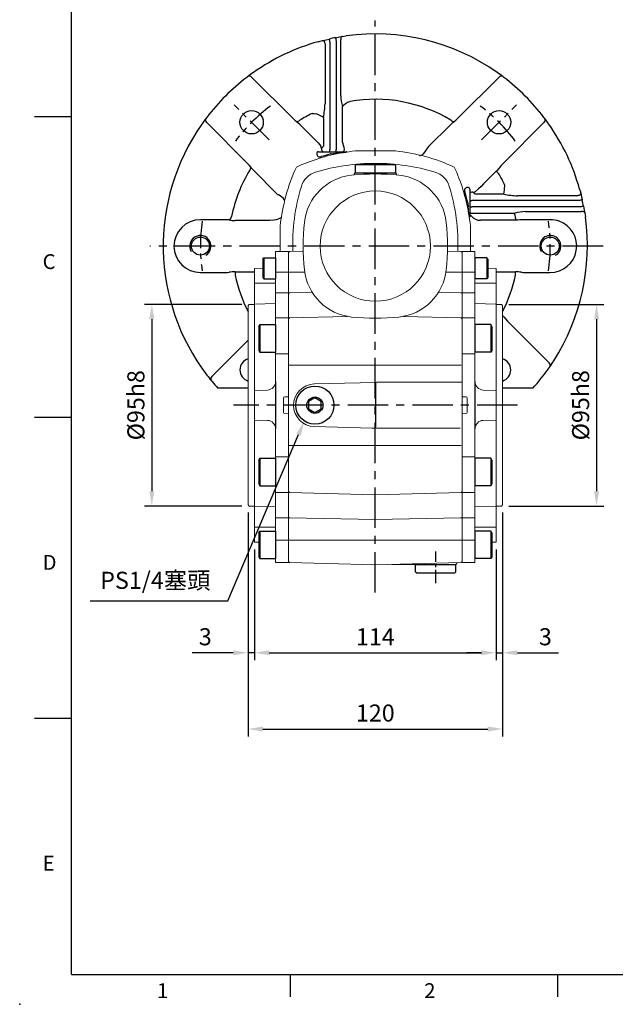
# Model space of a CAD drawing. Units: millimetres. Extents: x -24 to 1073, y -14 to 686.
# Drawn here: x -24 to 256, y -14 to 450 of the extents above; entities that cross this region are included whole.
import ezdxf
from ezdxf.enums import TextEntityAlignment as Align

# ---------------------------------------------------------------- set-up
doc = ezdxf.new("R2010")
doc.units = ezdxf.units.MM
doc.header["$PDSIZE"] = -1
doc.linetypes.add('CENTER', pattern=[10.16, 6.35, -1.27, 1.27, -1.27])
for name, color, linetype in [('CEN', 2, 'CENTER'), ('DIM', 3, 'Continuous'), ('HATCH', 1, 'Continuous'), ('MAIN', 7, 'Continuous'), ('THIN', 1, 'Continuous')]:
    doc.layers.add(name, color=color, linetype=linetype)
doc.styles.add('ATTDEF', font='txt')
doc.styles.get("Standard").update_dxf_attribs({"font": 'simplex.shx'})
doc.dimstyles.new('C', dxfattribs={"dimscale": 3.5, "dimtxt": 2.3, "dimasz": 2, "dimexe": 1, "dimexo": 1, "dimgap": 1, "dimtad": 1, "dimtoh": 1, "dimdec": 4, "dimdsep": 46, "dimtxsty": 'Standard', "dimcen": 0, "dimclrd": 256, "dimclre": 256, "dimclrt": 256, "dimadec": 0, "dimazin": 0, "dimtfac": 0.6, "dimtdec": 4, "dimtofl": 0, "dimtmove": 0, "dimatfit": 3, "dimfxl": 0, "dimtolj": 1, "dimarcsym": 0})
doc.dimstyles.new('L', dxfattribs={"dimscale": 3.5, "dimtxt": 2.3, "dimasz": 2, "dimexe": 1, "dimexo": 1, "dimgap": 1, "dimtad": 1, "dimdec": 3, "dimdsep": 46, "dimtxsty": 'Standard', "dimcen": 0, "dimclrd": 256, "dimclre": 256, "dimclrt": 256, "dimaunit": 1, "dimazin": 2, "dimtfac": 0.6, "dimtdec": 3, "dimtmove": 0, "dimatfit": 3, "dimfxl": 0, "dimtolj": 1, "dimarcsym": 0})

# ---------------------------------------------------------------- blocks, each defined once
blk = doc.blocks.new('*D21')
at = {"layer": 'Defpoints', "color": 0}
for p in [(116.81, 277.46), (109.76, 260.9)]:
    blk.add_point(p, dxfattribs=at)
at = {"layer": 'DIM', "lineweight": -2}
for p, q in [((73.72, 176.18), (107.02, 254.46)), ((8.69, 176.18), (73.72, 176.18))]:
    blk.add_line(p, q, dxfattribs=at)
at = {"layer": 'DIM'}
blk.add_solid([(105.95, 254.91), (108.09, 254), (109.76, 260.9)], dxfattribs=at)
at = {"layer": 'DIM', "insert": (39.45, 185.81), "char_height": 8.05, "attachment_point": 5}
blk.add_mtext('\\A1;PS1/4{\\fPMingLiU|b0|i0|c136|p18;塞頭}', dxfattribs=at)
blk = doc.blocks.new('BM08A')
at = {"layer": 'MAIN'}
for p, q in [((-8, 5.63), (-7.5, 6.5)), ((-8, 5.63), (-8, -5.63)), ((-7.5, 6.5), (-7.5, -6.5)), ((-7.5, 6.5), (0, 6.5)), ((0, 6.5), (0, -6.5)), ((-8, -5.63), (-7.5, -6.5)), ((-7.5, -6.5), (0, -6.5))]:
    blk.add_line(p, q, dxfattribs=at)
blk = doc.blocks.new('BM06A')
at = {"layer": 'MAIN'}
for p, q in [((-6, 4.31), (-5.6, 5)), ((-5.6, 5), (0, 5)), ((-5.6, 5), (-5.6, -5)), ((0, 5), (0, -5)), ((-6, 4.31), (-6, -4.31)), ((-6, -4.31), (-5.6, -5)), ((-5.6, -5), (0, -5))]:
    blk.add_line(p, q, dxfattribs=at)
blk = doc.blocks.new('A$C77743E5A')
at = {"color": 7, "linetype": 'Continuous', "lineweight": 15}
for p, q in [((6, 146.63), (0, 146.63)), ((0, 145.05), (0, 146.63)), ((0, 136.83), (0, 145.05)), ((6, 145.05), (6, 146.63)), ((6, 136.83), (6, 145.05)), ((6, 136.83), (0, 136.83)), ((0, 127.17), (0, 136.83)), ((6, 127.17), (6, 136.83)), ((16, 138.63), (12, 138.74)), ((16, 138.63), (16, 131.63)), ((6, 131.63), (16, 131.63)), ((16, 131.63), (16, 128.6)), ((6, 127.17), (0, 127.17)), ((0, 120.62), (0, 127.17)), ((6, 120.62), (6, 127.17)), ((16, 128.6), (16, 122.77)), ((16, 121.79), (6, 122.05)), ((16, 122.77), (16, 121.79)), ((16, 121.79), (16, 109.84)), ((18.5, 121.63), (16, 121.63)), ((19, 121.13), (18.5, 121.63)), ((19, 121.13), (19, 27.13)), ((0, 115.3), (0, 120.62)), ((6, 115.3), (6, 120.62)), ((6, 115.3), (0, 115.3)), ((0, 98.43), (0, 115.3)), ((6, 98.43), (6, 115.3)), ((16, 109.84), (16, 107.7)), ((16, 107.7), (16, 100.31)), ((6, 98.43), (0, 98.43)), ((0, 93.05), (0, 98.43)), ((6, 85.29), (6, 98.43)), ((16, 100.31), (16, 85.74)), ((0, 78.13), (0, 93.05)), ((16, 85.74), (16, 81.13)), ((9.9, 81.29), (16, 81.13)), ((16, 81.13), (16, 67.13)), ((1.71, 78.04), (0, 78.13)), ((0, 78.13), (0, 77.13)), ((0, 77.13), (0, 71.13)), ((2.25, 70.73), (2.25, 77.54)), ((0, 71.13), (0, 70.13)), ((0, 70.13), (1.71, 70.22)), ((0, 55.22), (0, 70.13)), ((9.9, 66.97), (16, 67.13)), ((16, 67.13), (16, 62.53)), ((6, 55.22), (6, 62.97)), ((16, 62.53), (16, 47.95)), ((0, 49.83), (0, 55.22)), ((6, 49.83), (6, 55.22)), ((0, 32.96), (0, 49.83)), ((6, 49.83), (0, 49.83)), ((6, 32.96), (6, 49.83)), ((16, 47.95), (16, 40.57)), ((16, 40.57), (16, 38.42)), ((16, 38.42), (16, 26.47)), ((6, 32.96), (0, 32.96)), ((0, 27.64), (0, 32.96)), ((6, 27.64), (6, 32.96)), ((0, 21.01), (0, 27.64)), ((6, 21.01), (6, 27.64)), ((6, 26.21), (16, 26.47)), ((16, 26.63), (18.5, 26.63)), ((16, 26.47), (16, 25.5)), ((16, 25.5), (16, 19.66)), ((18.5, 26.63), (19, 27.13)), ((6, 21.01), (0, 21.01)), ((0, 10.59), (0, 21.01)), ((6, 10.59), (6, 21.01)), ((16, 19.66), (16, 16.63)), ((6, 16.63), (16, 16.63)), ((16, 16.63), (16, 9.63)), ((6, 10.59), (0, 10.59)), ((0, 0), (0, 10.59)), ((6, 0), (6, 10.59)), ((14, 9.58), (16, 9.63)), ((0, 0), (6, 0))]:
    blk.add_line(p, q, dxfattribs=at)
for centre, start, end in [((10, 85.29), 180, 268.5), ((10, 62.97), 91.5, 180)]:
    blk.add_arc(centre, 4, start, end, dxfattribs=at)
for centre, major_axis, start_param, end_param in [((1.69, 77.54), (-0.561, 0.029), 3.188241, 4.712389), ((1.69, 70.72), (0.561, 0.029), 4.712389, 6.236537)]:
    blk.add_ellipse(centre, major_axis=major_axis, ratio=0.890754, start_param=start_param, end_param=end_param, dxfattribs=at)
at = {"layer": 'MAIN'}
blk.add_line((6, 85.29), (6, 62.97), dxfattribs=at)
at = {"layer": 'MAIN', "xscale": -1}
for name, p in [('BM06A', (6, 138.65)), ('BM08A', (6, 105.62)), ('BM08A', (6, 42.65)), ('BM08A', (6, 8.35))]:
    blk.add_blockref(name, p, dxfattribs=at)
blk = doc.blocks.new('GJA420')
at = {"color": 0}
for p, q in [((0, 0), (0, 192)), ((0, 115.5), (-5, 115.5)), ((0, 75), (-5, 75)), ((0, 34.5), (-5, 34.5)), ((0, 0), (275, 0)), ((29.5, -3), (29.5, 0)), ((65.5, -3), (65.5, 0))]:
    blk.add_line(p, q, dxfattribs=at)
blk.add_point((-7, -4), dxfattribs=at)
for s, p in [('C', (-3.91, 95)), ('D', (-3.91, 54.5)), ('E', (-3.91, 14)), ('1', (11.5, -3.16)), ('2', (47.5, -3.16))]:
    blk.add_text(s, height=2, dxfattribs=at).set_placement(p)
at = {"color": 4, "style": 'ATTDEF'}
blk.add_attdef('料號', text='', height=2.5, dxfattribs=at).set_placement((120.5, 3), align=Align.MIDDLE_LEFT)
for tag, p in [('比例', (200.5, 3)), ('版本', (236.5, 3))]:
    blk.add_attdef(tag, text='', height=2.5, dxfattribs=at).set_placement(p, align=Align.MIDDLE_CENTER)
blk = doc.blocks.new('A$Cae6b75e0')
at = {"layer": 'MAIN', "color": 140}
blk.add_lwpolyline([(12, 10.69), (9, 12.42), (6, 10.69), (6, 7.23), (9, 5.5), (12, 7.23)], close=True, dxfattribs=at)
at = {"layer": 'MAIN'}
for centre, radius in [((9, 9), 9), ((9, 8.96), 3.82)]:
    blk.add_circle(centre, radius, dxfattribs=at)
blk = doc.blocks.new('A$C085880c1')
at = {"layer": 'MAIN'}
for p, q in [((0.2, 19), (0, 18.8)), ((0, 0.2), (0, 18.8)), ((3.5, 19), (0.2, 19)), ((3.5, 19), (4, 18.5)), ((4, 0.5), (4, 18.5)), ((0.2, 0), (0, 0.2)), ((3.5, 0), (4, 0.5)), ((3.5, 0), (0.2, 0))]:
    blk.add_line(p, q, dxfattribs=at)
blk = doc.blocks.new('*D28')
at = {"layer": 'Defpoints', "color": 0}
for p in [(202.7, 315.81), (202.7, 220.81), (247.53, 220.81)]:
    blk.add_point(p, dxfattribs=at)
at = {"layer": 'DIM', "lineweight": -2}
for p, q in [((206.2, 315.81), (251.03, 315.81)), ((247.53, 308.81), (247.53, 227.81)), ((206.2, 220.81), (251.03, 220.81))]:
    blk.add_line(p, q, dxfattribs=at)
at = {"layer": 'DIM'}
for points in [[(246.36, 308.81), (248.7, 308.81), (247.53, 315.81)], [(246.36, 227.81), (248.7, 227.81), (247.53, 220.81)]]:
    blk.add_solid(points, dxfattribs=at)
at = {"layer": 'DIM', "insert": (240.01, 268.31), "char_height": 8.05, "attachment_point": 5, "rotation": 90}
blk.add_mtext('\\A1;%%C95h8', dxfattribs=at)
blk = doc.blocks.new('*D29')
at = {"layer": 'Defpoints', "color": 0}
for p in [(83.7, 315.81), (37.82, 220.81), (83.7, 220.81)]:
    blk.add_point(p, dxfattribs=at)
at = {"layer": 'DIM', "lineweight": -2}
for p, q in [((80.2, 315.81), (34.32, 315.81)), ((37.82, 308.81), (37.82, 227.81)), ((80.2, 220.81), (34.32, 220.81))]:
    blk.add_line(p, q, dxfattribs=at)
at = {"layer": 'DIM'}
for points in [[(36.65, 308.81), (38.99, 308.81), (37.82, 315.81)], [(36.65, 227.81), (38.99, 227.81), (37.82, 220.81)]]:
    blk.add_solid(points, dxfattribs=at)
at = {"layer": 'DIM', "insert": (30.3, 268.31), "char_height": 8.05, "attachment_point": 5, "rotation": 90}
blk.add_mtext('\\A1;%%C95h8', dxfattribs=at)
blk = doc.blocks.new('*D30')
at = {"layer": 'Defpoints', "color": 0}
for p in [(86.2, 203.81), (200.2, 203.81), (200.2, 151.68)]:
    blk.add_point(p, dxfattribs=at)
at = {"layer": 'DIM', "lineweight": -2}
for p, q in [((86.2, 200.31), (86.2, 148.18)), ((200.2, 200.31), (200.2, 148.18)), ((93.2, 151.68), (193.2, 151.68))]:
    blk.add_line(p, q, dxfattribs=at)
at = {"layer": 'DIM'}
for points in [[(93.2, 152.85), (93.2, 150.51), (86.2, 151.68)], [(193.2, 152.85), (193.2, 150.51), (200.2, 151.68)]]:
    blk.add_solid(points, dxfattribs=at)
at = {"layer": 'DIM', "insert": (143.2, 159.21), "char_height": 8.05, "attachment_point": 5}
blk.add_mtext('\\A1;114', dxfattribs=at)
blk = doc.blocks.new('*D31')
at = {"layer": 'Defpoints', "color": 0}
for p in [(203.2, 221.31), (200.2, 203.81), (203.2, 151.68)]:
    blk.add_point(p, dxfattribs=at)
at = {"layer": 'DIM', "lineweight": -2}
for p, q in [((203.2, 217.81), (203.2, 148.18)), ((200.2, 200.31), (200.2, 148.18)), ((193.2, 151.68), (186.2, 151.68)), ((200.2, 151.68), (203.2, 151.68)), ((210.2, 151.68), (229.57, 151.68))]:
    blk.add_line(p, q, dxfattribs=at)
at = {"layer": 'DIM'}
for points in [[(193.2, 152.85), (193.2, 150.51), (200.2, 151.68)], [(210.2, 152.85), (210.2, 150.51), (203.2, 151.68)]]:
    blk.add_solid(points, dxfattribs=at)
at = {"layer": 'DIM', "insert": (223.39, 159.21), "char_height": 8.05, "attachment_point": 5}
blk.add_mtext('\\A1;3', dxfattribs=at)
blk = doc.blocks.new('*D32')
at = {"layer": 'Defpoints', "color": 0}
for p in [(83.2, 221.31), (203.2, 221.31), (203.2, 115.74)]:
    blk.add_point(p, dxfattribs=at)
at = {"layer": 'DIM', "lineweight": -2}
for p, q in [((83.2, 217.81), (83.2, 112.24)), ((203.2, 217.81), (203.2, 112.24)), ((90.2, 115.74), (196.2, 115.74))]:
    blk.add_line(p, q, dxfattribs=at)
at = {"layer": 'DIM'}
for points in [[(90.2, 116.91), (90.2, 114.58), (83.2, 115.74)], [(196.2, 116.91), (196.2, 114.58), (203.2, 115.74)]]:
    blk.add_solid(points, dxfattribs=at)
at = {"layer": 'DIM', "insert": (143.2, 123.27), "char_height": 8.05, "attachment_point": 5}
blk.add_mtext('\\A1;120', dxfattribs=at)
blk = doc.blocks.new('*D33')
at = {"layer": 'Defpoints', "color": 0}
for p in [(83.2, 221.31), (86.2, 203.81), (83.2, 151.68)]:
    blk.add_point(p, dxfattribs=at)
at = {"layer": 'DIM', "lineweight": -2}
for p, q in [((83.2, 217.81), (83.2, 148.18)), ((86.2, 200.31), (86.2, 148.18)), ((76.2, 151.68), (56.84, 151.68)), ((86.2, 151.68), (83.2, 151.68)), ((93.2, 151.68), (100.2, 151.68))]:
    blk.add_line(p, q, dxfattribs=at)
at = {"layer": 'DIM'}
for points in [[(76.2, 152.85), (76.2, 150.51), (83.2, 151.68)], [(93.2, 152.85), (93.2, 150.51), (86.2, 151.68)]]:
    blk.add_solid(points, dxfattribs=at)
at = {"layer": 'DIM', "insert": (63.02, 159.21), "char_height": 8.05, "attachment_point": 5}
blk.add_mtext('\\A1;3', dxfattribs=at)
blk = doc.blocks.new('M10')
at = {"layer": 'MAIN'}
blk.add_circle((0, 0), 4.25, dxfattribs=at)
at = {"layer": 'THIN'}
blk.add_arc((0, 0), 5, 300.0912, 210, dxfattribs=at)
blk = doc.blocks.new('A$C2A4D4D5E')
at = {"layer": 'CEN', "ltscale": 2}
for p, q in [((49.94, 117.06), (33.38, 133.61)), ((150.06, 117.06), (166.61, 133.61))]:
    blk.add_line(p, q, dxfattribs=at)
for start, end in [(126.8635, 143.1365), (36.8635, 53.1365), (171.8635, 188.1365), (351.8635, 8.1365)]:
    blk.add_arc((100, 67), 82.5, start, end, dxfattribs=at)
at = {"layer": 'HATCH'}
blk.add_arc((100.48, 66.63), 100.6, 142.6591, 142.9416, dxfattribs=at)
at = {"layer": 'MAIN'}
for p, q in [((78.5, 163.12), (78.5, 112.5)), ((81.5, 163.75), (81.5, 112.5)), ((83.71, 137.85), (83.71, 164.28)), ((76.29, 162.39), (76.29, 134.09)), ((41.67, 146.63), (61.08, 127.22)), ((138.91, 127.22), (158.33, 146.63)), ((87.76, 135.06), (88.02, 135.17)), ((84.48, 116.15), (84.48, 132.81)), ((39.78, 105.91), (20.36, 125.33)), ((62.87, 125.68), (63.42, 125.27)), ((75.52, 127.62), (75.52, 114.03)), ((136.58, 125.27), (137.13, 125.68)), ((179.63, 125.33), (160.21, 105.91)), ((64.69, 124.05), (70.68, 118.06)), ((125.14, 113.89), (135.3, 124.05)), ((72.98, 115.64), (74.23, 114.16)), ((73.19, 111.5), (78.5, 111.5)), ((74.62, 113.05), (74.62, 112.5)), ((78.5, 111.5), (78.5, 112.5)), ((78.5, 111.5), (81.5, 111.5)), ((81.5, 111.5), (81.5, 112.5)), ((81.5, 111.5), (86.34, 111.5)), ((41.73, 103.58), (41.31, 104.13)), ((53.11, 92.15), (42.95, 102.3)), ((157.04, 102.3), (151.05, 96.31)), ((158.15, 101.2), (157.04, 102.3)), ((158.68, 104.13), (158.26, 103.58)), ((144.5, 93.8), (144.5, 88.5)), ((148.64, 94.02), (147.16, 92.77)), ((144.5, 88.5), (144.5, 85.5)), ((144.5, 88.5), (145.5, 88.5)), ((146.05, 92.37), (145.5, 92.37)), ((196.12, 88.5), (145.5, 88.5)), ((160.61, 91.48), (147.03, 91.48)), ((195.39, 90.71), (167.09, 90.71)), ((144.5, 85.5), (144.5, 80.81)), ((144.5, 85.5), (145.5, 85.5)), ((196.74, 85.5), (145.5, 85.5)), ((29.32, 79.44), (17.5, 79.44)), ((49.89, 79.06), (33.92, 79.06)), ((50.32, 79.05), (49.89, 79.06)), ((145.5, 82.5), (165.72, 82.5)), ((166.15, 79.16), (149.63, 79.16)), ((166.15, 80.22), (166.15, 79.16)), ((170.84, 83.29), (197.28, 83.29)), ((182.5, 79.44), (170.84, 79.44)), ((17.5, 54.56), (29.32, 54.56)), ((33.92, 54.94), (43, 54.94)), ((33.92, 54.94), (33.92, 53.38)), ((157, 54.94), (166.07, 54.94)), ((166.07, 53.38), (166.07, 54.94)), ((170.68, 54.56), (182.5, 54.56)), ((160.29, 34.04), (160.72, 33.48)), ((162.27, 31.69), (182, 11.95)), ((22.86, 5.51), (40, 22.65)), ((40, 0), (25.76, 0)), ((174.23, 0), (160, 0))]:
    blk.add_line(p, q, dxfattribs=at)
at = {"layer": 'MAIN', "flags": 128}
for points in [[(73.12, 163.32), (73.96, 163.55), (75.08, 163.85)], [(75.08, 163.85), (76.84, 164.28), (78.17, 164.59)], [(75.08, 163.85), (75.26, 163.86), (75.44, 163.8), (75.63, 163.68), (75.8, 163.5), (75.96, 163.27), (76.1, 163), (76.21, 162.7), (76.29, 162.39)], [(78.17, 164.59), (78.18, 164.56), (78.19, 164.48), (78.22, 164.34), (78.27, 164.16), (78.31, 163.94), (78.37, 163.69), (78.43, 163.41), (78.5, 163.12)], [(81.21, 165.22), (83.08, 165.56), (84.3, 165.76)], [(81.21, 165.22), (81.22, 165.19), (81.24, 165.11), (81.26, 164.97), (81.3, 164.79), (81.34, 164.57), (81.39, 164.31), (81.44, 164.03), (81.5, 163.75)], [(84.3, 165.76), (84.16, 165.71), (84.02, 165.61), (83.91, 165.47), (83.81, 165.28), (83.75, 165.06), (83.7, 164.82), (83.69, 164.55), (83.71, 164.28)], [(84.3, 165.76), (85.08, 165.88), (86.27, 166.05)], [(61.08, 127.22), (62.03, 126.33), (62.87, 125.68)], [(70.22, 129.48), (71.13, 129.46), (72.03, 129.28)], [(137.13, 125.68), (137.96, 126.33), (138.91, 127.22)], [(63.42, 125.27), (64.48, 124.26), (64.69, 124.05)], [(135.3, 124.05), (135.93, 124.67), (136.58, 125.27)], [(70.68, 118.06), (71.85, 116.87), (72.98, 115.64)], [(72.93, 111.47), (72.74, 111.4), (72.62, 111.34)], [(73.19, 111.5), (73.04, 111.49), (72.93, 111.47)], [(86.06, 111.29), (86.35, 111.35), (86.48, 111.41), (86.5, 111.45), (86.47, 111.48), (86.44, 111.49), (86.37, 111.5), (86.34, 111.5)], [(124.13, 112.71), (123.38, 111.47), (122.39, 110.33), (121.89, 109.93), (121.42, 109.69), (120.95, 109.6), (120.9, 109.61), (120.89, 109.61)], [(125.14, 113.89), (124.54, 113.24), (124.13, 112.71)], [(79.17, 110.5), (81.16, 110.73), (81.5, 110.76)], [(81.5, 110.76), (83.2, 110.97), (84.89, 111.16), (86.06, 111.29)], [(41.31, 104.13), (40.67, 104.97), (39.78, 105.91)], [(42.95, 102.3), (42.33, 102.93), (41.73, 103.58)], [(158.26, 103.58), (157.26, 102.52), (157.04, 102.3)], [(160.21, 105.91), (159.32, 104.97), (158.68, 104.13)], [(144.46, 94.07), (144.4, 94.26), (144.34, 94.38)], [(144.5, 93.8), (144.49, 93.96), (144.46, 94.07)], [(151.05, 96.31), (149.87, 95.15), (148.64, 94.02)], [(161.05, 95.21), (161.04, 95.6), (160.9, 96.03)], [(196.32, 93.88), (196.55, 93.03), (196.84, 91.91)], [(53.11, 92.15), (53.76, 91.54), (54.29, 91.14)], [(57.26, 88.51), (57.07, 88.89), (56.67, 89.39), (55.53, 90.38), (54.29, 91.14)], [(196.84, 91.91), (196.85, 91.74), (196.8, 91.56), (196.68, 91.37), (196.5, 91.19), (196.27, 91.03), (196, 90.89), (195.7, 90.79), (195.39, 90.71)], [(197.59, 88.83), (197.56, 88.82), (197.47, 88.8), (197.34, 88.77), (197.16, 88.73), (196.93, 88.68), (196.68, 88.63), (196.41, 88.56), (196.12, 88.5)], [(196.84, 91.91), (197.28, 90.15), (197.59, 88.83)], [(143.5, 87.83), (143.72, 85.84), (143.76, 85.5)], [(198.22, 85.78), (198.19, 85.78), (198.1, 85.76), (197.97, 85.73), (197.79, 85.7), (197.56, 85.66), (197.31, 85.61), (197.03, 85.55), (196.74, 85.5)], [(198.22, 85.78), (198.55, 83.92), (198.76, 82.7)], [(31.06, 79.34), (30.27, 79.42), (29.32, 79.44)], [(55.68, 80.63), (55.42, 80.37), (55.37, 80.33), (54.81, 79.97), (54.11, 79.64), (53.25, 79.36), (52.27, 79.15), (50.32, 79.05)], [(144.24, 81.36), (144.31, 80.99), (144.39, 80.79), (144.47, 80.73), (144.5, 80.78), (144.5, 80.81)], [(145.22, 81.2), (145.15, 81.31), (145.01, 81.47)], [(168.21, 79.32), (167.15, 79.2), (166.15, 79.16)], [(170.84, 79.44), (169.28, 79.41), (168.21, 79.32)], [(198.76, 82.7), (198.71, 82.84), (198.61, 82.97), (198.47, 83.09), (198.28, 83.18), (198.06, 83.25), (197.81, 83.29), (197.55, 83.3), (197.28, 83.29)], [(198.76, 82.7), (198.88, 81.92), (199.05, 80.73)], [(29.32, 54.56), (30.25, 54.58), (31.06, 54.66)], [(168.93, 54.66), (169.73, 54.58), (170.68, 54.56)], [(160, 34.36), (160.29, 34.04)], [(160.72, 33.48), (161.37, 32.65), (162.27, 31.69)]]:
    blk.add_lwpolyline(points, dxfattribs=at)
at = {"layer": 'MAIN'}
for centre in [(41.66, 125.34), (158.33, 125.34)]:
    blk.add_circle(centre, 5.5, dxfattribs=at)
for centre, radius, start, end in [((100, 67), 100, 105.5917, 125.0616), ((100, 67), 100, 100.8254, 102.6077), ((100, 67), 100, 54.9384, 97.8922), ((100, 67), 100.01, 125.0617, 127.0572), ((100.01, 67.02), 99.97, 52.9425, 54.9386), ((100, 67), 100, 127.3415, 142.6585), ((100.03, 66.95), 100.06, 127.0576, 127.3417), ((40.6, 145.62), 1.47, 43.6666, 126.2661), ((159.39, 145.62), 1.47, 53.7339, 136.3334), ((99.63, 66.52), 100.6, 52.6591, 52.9416), ((100, 67), 100, 37.3415, 52.6585), ((103.45, 138.29), 19.75, 181.2839, 196.1085), ((91.67, 125.84), 10.02, 113.0209, 135.9056), ((100, 67), 69.21, 58.9781, 99.9666), ((40.1, 135.11), 36.2, 348.0485, 358.3824), ((99.98, 67.01), 99.97, 142.9425, 144.9386), ((21.38, 126.39), 1.47, 143.7339, 226.3334), ((62.73, 128.01), 2.33, 273.3352, 313.2933), ((100, 67), 69.21, 115.4844, 121.0219), ((68.8, 118), 11.73, 55.0674, 74.0319), ((137.26, 128.01), 2.33, 226.7067, 266.6648), ((99.95, 66.96), 100.06, 37.0576, 37.3417), ((178.62, 126.39), 1.47, 313.6666, 36.2661), ((99.99, 67), 100.01, 35.0617, 37.0572), ((100, 67), 100, 144.9384, 217.416), ((100, 67), 100, 15.5917, 35.0616), ((64.56, 108.95), 21.18, 9.6406, 19.874), ((72.56, 112.94), 2.07, 3.057, 36.1242), ((91.87, 98.27), 22.71, 136.0647, 139.4097), ((75.61, 112.48), 0.985, 179.0906, 269.0609), ((84.45, 112.49), 0.993, 270.4072, 0.4017), ((73.01, 110.76), 0.704, 123.9027, 201.4664), ((73.88, 110.56), 1.53, 182.1423, 294.266), ((152.82, -148.9), 269.68, 105.9982, 106.8808), ((100, 23), 89.94, 103.3891, 103.8296), ((100, 67), 69.21, 148.9781, 168.3745), ((38.99, 104.27), 2.33, 316.7067, 356.6648), ((100, 67), 67.46, 25.4844, 30.4606), ((143.55, 93.11), 1.53, 92.1423, 204.266), ((143.75, 93.99), 0.704, 33.9027, 111.4664), ((121.94, 97.85), 39.19, 350.6472, 356.1341), ((-115.9, 14.17), 269.68, 15.9982, 16.8808), ((56, 67), 89.94, 13.3891, 13.8296), ((145.48, 91.39), 0.985, 89.0906, 179.0609), ((145.94, 94.44), 2.07, 273.057, 306.1242), ((131.27, 75.13), 22.71, 46.0647, 49.4097), ((168.11, 126.9), 36.2, 258.0485, 268.3824), ((100, 67), 100, 10.8254, 12.6077), ((-351, 25.67), 498.36, 6.415, 6.8946), ((17.5, 67), 12.44, 90, 270), ((29.73, 81.49), 2.53, 301.6675, 347.5054), ((34.39, 98.58), 19.53, 260.1921, 268.6335), ((145.39, 83.39), 0.903, 189.2483, 276.933), ((145.47, 82.33), 0.977, 180.2337, 241.5585), ((149.53, 84.72), 5.57, 219.1906, 271.0448), ((171.47, 62.3), 21, 91.7173, 105.8916), ((141.81, 76.8), 24.58, 7.9906, 13.392), ((182.48, 67), 12.44, 70.1364, 89.9084), ((100, 67), 100, 327.3098, 7.8922), ((182.5, 67), 12.44, 270, 70.2212), ((34.16, 37.78), 17.16, 90.7828, 100.3917), ((100, 67), 67.46, 191.6495, 207.2061), ((100, 67), 67.46, 332.7939, 348.3505), ((165.6, 35.42), 19.53, 80.1921, 88.6335), ((41.66, 8.66), 5.5, 107.6072, 252.3928), ((158.33, 8.66), 5.5, 287.6072, 72.3928), ((100, 67), 100, 317.9329, 325.0134), ((100.5, 66.65), 99.39, 325.0131, 325.3009), ((180.99, 10.89), 1.47, 326.0524, 46.4615), ((100, 67), 100, 325.2995, 327.3098), ((100, 67), 100, 217.4161, 219.4004), ((23.87, 4.44), 1.47, 133.7933, 218.5685), ((100.27, 67.23), 100.36, 219.401, 219.6829), ((100, 67), 100, 219.6833, 222.0671)]:
    blk.add_arc(centre, radius, start, end, dxfattribs=at)
at = {"layer": 'DIM'}
for p in [(17.5, 67), (182.5, 67)]:
    blk.add_blockref('M10', p, dxfattribs=at)

msp = doc.modelspace()

# ---------------------------------------------------------------- linework, layer by layer
at = {"color": 7, "linetype": 'Continuous', "lineweight": 15}
for p, q in [((152.64229, 388.17288), (133.7624, 388.17288)), ((133.70235, 377.81028), (133.20235, 377.31028)), ((133.20235, 377.31028), (133.20235, 376.84196)), ((133.70235, 377.81028), (152.70235, 377.81028)), ((153.20235, 377.31028), (152.70235, 377.81028)), ((153.20235, 376.84196), (153.20235, 377.31028)), ((98.33974, 352.75022), (98.33974, 340.81028)), ((188.06495, 340.81028), (188.06495, 352.75022)), ((102.70218, 340.82336), (102.20235, 340.29665)), ((102.20235, 338.71747), (102.20235, 340.29665)), ((102.20235, 331.01385), (102.20235, 339.23109)), ((109.22742, 340.99423), (102.70218, 340.82336)), ((183.6889, 340.82372), (177.17728, 340.99423)), ((184.20235, 340.31028), (183.6889, 340.82372)), ((184.20235, 340.31028), (184.20235, 338.73109)), ((184.20235, 338.73109), (184.20235, 330.97037)), ((102.20235, 330.96918), (102.20235, 338.71747)), ((102.20235, 330.96918), (102.70218, 331.01499)), ((102.20235, 321.34562), (102.20235, 331.01385)), ((102.20235, 320.9699), (102.20235, 330.96918)), ((109.92883, 331.03145), (102.70218, 331.01499)), ((176.47586, 331.03145), (183.6889, 331.01502)), ((183.6889, 331.01502), (184.20235, 330.97037)), ((184.20235, 330.97037), (184.20235, 320.97986)), ((102.20235, 320.9699), (102.70218, 321.3552)), ((102.20235, 314.80293), (102.20235, 321.34562)), ((102.20235, 314.47356), (102.20235, 320.9699)), ((113.41668, 321.56044), (102.70218, 321.3552)), ((172.98801, 321.56044), (183.6889, 321.35546)), ((183.6889, 321.35546), (184.20235, 320.97986)), ((184.20235, 320.97986), (184.20235, 314.48229)), ((102.20235, 309.4829), (102.20235, 314.80293)), ((102.20235, 308.97136), (102.20235, 314.47356)), ((184.20235, 314.48229), (184.20235, 308.98492)), ((102.20235, 308.97136), (102.70218, 309.49593)), ((102.20235, 292.60714), (102.20235, 309.4829)), ((102.20235, 292.88358), (102.20235, 308.97136)), ((129.93474, 310.20615), (102.70218, 309.49593)), ((156.46996, 310.20615), (183.6889, 309.49629)), ((183.6889, 309.49629), (184.20235, 308.98492)), ((184.20235, 308.98492), (184.20235, 292.87625)), ((102.20235, 287.22502), (102.20235, 292.88358)), ((102.20235, 287.22502), (102.20235, 292.60714)), ((102.20235, 287.22502), (102.70218, 287.22502)), ((102.20235, 249.39553), (102.20235, 287.22502)), ((102.20235, 272.31028), (102.20235, 287.22502)), ((143.20235, 287.22502), (102.70218, 287.22502)), ((143.20235, 287.22502), (183.6889, 287.22502)), ((143.21863, 279.07654), (114.43947, 278.34926)), ((143.77045, 279.16028), (184.20235, 279.16028)), ((114.43947, 278.34926), (114.44012, 278.32429)), ((102.20235, 249.39553), (102.20235, 264.31028)), ((114.43947, 258.27129), (114.44012, 258.29626)), ((114.43947, 258.27129), (141.74827, 257.58117)), ((143.77044, 257.47324), (183.21578, 257.46027)), ((102.70218, 249.39553), (102.20235, 249.39553)), ((102.20235, 243.73697), (102.20235, 249.39553)), ((102.20235, 244.01341), (102.20235, 249.39553)), ((143.20235, 249.39553), (102.70218, 249.39553)), ((143.20235, 249.39553), (183.6889, 249.39553)), ((102.20235, 227.13765), (102.20235, 244.01341)), ((102.20235, 227.64919), (102.20235, 243.73697)), ((184.20235, 243.7443), (184.20235, 227.63563)), ((102.70218, 227.12462), (102.20235, 227.64919)), ((102.20235, 222.14699), (102.20235, 227.64919)), ((183.6889, 227.12426), (184.20235, 227.63563)), ((184.20235, 227.63563), (184.20235, 222.13826)), ((102.20235, 221.81762), (102.20235, 227.13765)), ((143.20235, 226.06838), (102.70218, 227.12462)), ((143.20235, 226.06838), (183.6889, 227.12426)), ((102.20235, 215.56621), (102.20235, 222.14699)), ((102.20235, 215.18988), (102.20235, 221.81762)), ((184.20235, 222.13826), (184.20235, 215.55623)), ((102.70218, 215.18029), (102.20235, 215.56621)), ((102.20235, 204.78424), (102.20235, 215.56621)), ((102.20235, 204.76488), (102.20235, 215.18988)), ((143.20235, 214.40324), (102.70218, 215.18029)), ((143.20235, 214.40324), (183.6889, 215.18003)), ((183.6889, 215.18003), (184.20235, 215.55623)), ((184.20235, 215.55623), (184.20235, 204.78372)), ((102.70218, 204.76438), (102.20235, 204.78424)), ((102.20235, 194.69314), (102.20235, 204.78424)), ((143.20235, 204.72441), (102.70218, 204.76438)), ((143.20235, 204.72441), (183.6889, 204.76437)), ((183.6889, 204.76437), (184.20235, 204.78372)), ((184.20235, 204.78372), (184.20235, 194.67952)), ((102.20235, 194.69314), (102.70218, 194.16643)), ((102.70218, 194.16643), (143.20235, 193.1059)), ((143.20235, 193.1059), (183.6889, 194.16608)), ((171.70235, 193.31028), (151.00714, 193.31027)), ((181.20235, 193.31028), (171.70235, 193.31028)), ((181.20235, 193.31028), (181.70235, 193.81028)), ((181.70235, 193.81028), (181.70235, 194.11405)), ((183.6889, 194.16608), (184.20235, 194.67952))]:
    msp.add_line(p, q, dxfattribs=at)
at = {"color": 7, "linetype": 'Continuous', "lineweight": 15, "flags": 128}
msp.add_lwpolyline([(143.19975, 257.39332), (143.17965, 257.48823), (143.15551, 257.51617), (143.12305, 257.5297), (143.07133, 257.53832), (142.98344, 257.54476), (142.54862, 257.55963), (141.74827, 257.58117)], dxfattribs=at)
at = {"color": 7, "linetype": 'Continuous', "lineweight": 15}
msp.add_circle((143.20235, 343.31028), 26, dxfattribs=at)
for centre, radius, start, end in [((143.20235, 299.31028), 89.3626, 100.018384, 114.6250394), ((143.20235, 299.31028), 89.3626, 96.0638358, 100.018384), ((143.20235, 299.31028), 89.3626, 65.3749606, 83.9361642), ((187.20235, 343.31028), 89.3626, 155.3749606, 173.9361642), ((143.20235, 284.31027), 98, 90, 106.7003415), ((143.20235, 284.31027), 98, 73.2996585, 90), ((99.20235, 343.31028), 89.3626, 10.018384, 24.6250394), ((117.91415, 368.59848), 10.00003, 106.7004435, 163.2995565), ((134.6496, 351.86302), 25, 95.9869413, 174.0130587), ((143.20235, 270.31028), 107, 84.0130587, 95.9869413), ((151.75509, 351.86302), 25, 5.9869413, 84.0130587), ((168.49055, 368.59848), 10.00003, 16.7004435, 73.2995565), ((196.57474, 344.24654), 92.34352, 162.8526667, 182.0985766), ((90.04107, 344.26878), 92.13524, 357.8828054, 17.1728225), ((99.20235, 343.31028), 89.3626, 6.0638358, 10.018384), ((216.20235, 343.31028), 107, 174.0130587, 185.9869413), ((70.20235, 343.31028), 107, 354.0130587, 5.9869413), ((134.6496, 334.75753), 25, 185.9869413, 264.0130587), ((151.75509, 334.75753), 25, 275.9869413, 354.0130587), ((143.20235, 416.31028), 107, 264.0130587, 275.9869413), ((143.77061, 278.66042), 0.49986, 90.0183503, 180.0166784), ((114.6933, 268.31028), 10.04219, 91.4484252, 268.5515748), ((143.77061, 257.9731), 0.49986, 179.9833216, 269.9816497)]:
    msp.add_arc(centre, radius, start, end, dxfattribs=at)
at = {"layer": 'CEN', "color": 2, "ltscale": 3}
for p, q in [((143.20235, 180.09312), (143.20235, 449.68366)), ((250.58988, 343.31028), (36.80881, 343.31028)), ((210.20033, 268.31028), (76.32016, 268.31028))]:
    msp.add_line(p, q, dxfattribs=at)
at = {"layer": 'CEN', "color": 2}
msp.add_line((171.70235, 184.42696), (171.70235, 199.34491), dxfattribs=at)
at = {"layer": 'MAIN'}
for p, q in [((143.21863, 279.07654), (143.27075, 278.66042)), ((143.27075, 278.66028), (143.27075, 257.97324)), ((143.19975, 257.40628), (143.27075, 257.9731))]:
    msp.add_line(p, q, dxfattribs=at)

# ---------------------------------------------------------------- block references
at = {"layer": 'DIM', "xscale": 3.5, "yscale": 3.5}
msp.add_blockref('GJA420', (0, 0), dxfattribs=at)
at = {"layer": 'DIM'}
msp.add_blockref('A$C2A4D4D5E', (43.20571, 276.31027), dxfattribs=at)
at = {"layer": 'MAIN', "xscale": -1, "rotation": 270}
msp.add_blockref('A$C085880c1', (133.70235, 377.81027), dxfattribs=at)
at = {"layer": 'MAIN', "lineweight": 15, "xscale": -1}
msp.add_blockref('A$C77743E5A', (102.20235, 194.17952), dxfattribs=at)
at = {"layer": 'MAIN', "lineweight": 15}
msp.add_blockref('A$C77743E5A', (184.20235, 194.17952), dxfattribs=at)
at = {"layer": 'MAIN'}
msp.add_blockref('A$Cae6b75e0', (105.70408, 259.35713), dxfattribs=at)
at = {"layer": 'MAIN', "rotation": 270}
msp.add_blockref('A$C085880c1', (162.20235, 193.31028), dxfattribs=at)

# ---------------------------------------------------------------- dimensions: what is measured, and where the dimension line sits
at = {"layer": 'DIM'}
dim = msp.add_linear_dim(base=(37.82018, 220.81028), p1=(83.70235, 315.81028), p2=(83.70235, 220.81028), angle=90, text='%%C<>h8', dimstyle='L', dxfattribs=at)
dim.commit()
dim.dimension.update_dxf_attribs({"geometry": '*D29', "text_midpoint": (30.29518, 268.31028)})
dim = msp.add_linear_dim(base=(247.53006, 220.81028), p1=(202.70235, 315.81028), p2=(202.70235, 220.81028), angle=90, text='%%C<>h8', dimstyle='L', dxfattribs=at)
dim.commit()
dim.dimension.update_dxf_attribs({"geometry": '*D28', "text_midpoint": (247.53006, 268.31028), "dimtype": 160})
dim = msp.add_diameter_dim_2p(p1=(116.80675, 277.46019), p2=(109.75963, 260.89704), text='PS1/4{\\fPMingLiU|b0|i0|c136|p18;塞頭}', dimstyle='C', dxfattribs=at)
dim.commit()
dim.dimension.update_dxf_attribs({"geometry": '*D21', "text_midpoint": (39.45204, 176.18061), "dimtype": 163})
for base, p1, p2, picture, middle in [((83.20235, 151.68015), (86.20235, 203.81028), (83.20235, 221.31028), '*D33', (63.01901, 159.20515)), ((203.20235, 115.74186), (83.20235, 221.31028), (203.20235, 221.31028), '*D32', (143.20235, 123.26686)), ((203.20235, 151.68015), (200.20235, 203.81028), (203.20235, 221.31028), '*D31', (223.38568, 159.20515)), ((200.20235, 151.68015), (86.20235, 203.81028), (200.20235, 203.81028), '*D30', (143.20235, 159.20515))]:
    dim = msp.add_linear_dim(base=base, p1=p1, p2=p2, dimstyle='L', dxfattribs=at)
    dim.commit()
    dim.dimension.update_dxf_attribs({"geometry": picture, "text_midpoint": middle})

doc.saveas('drawing.dxf')
